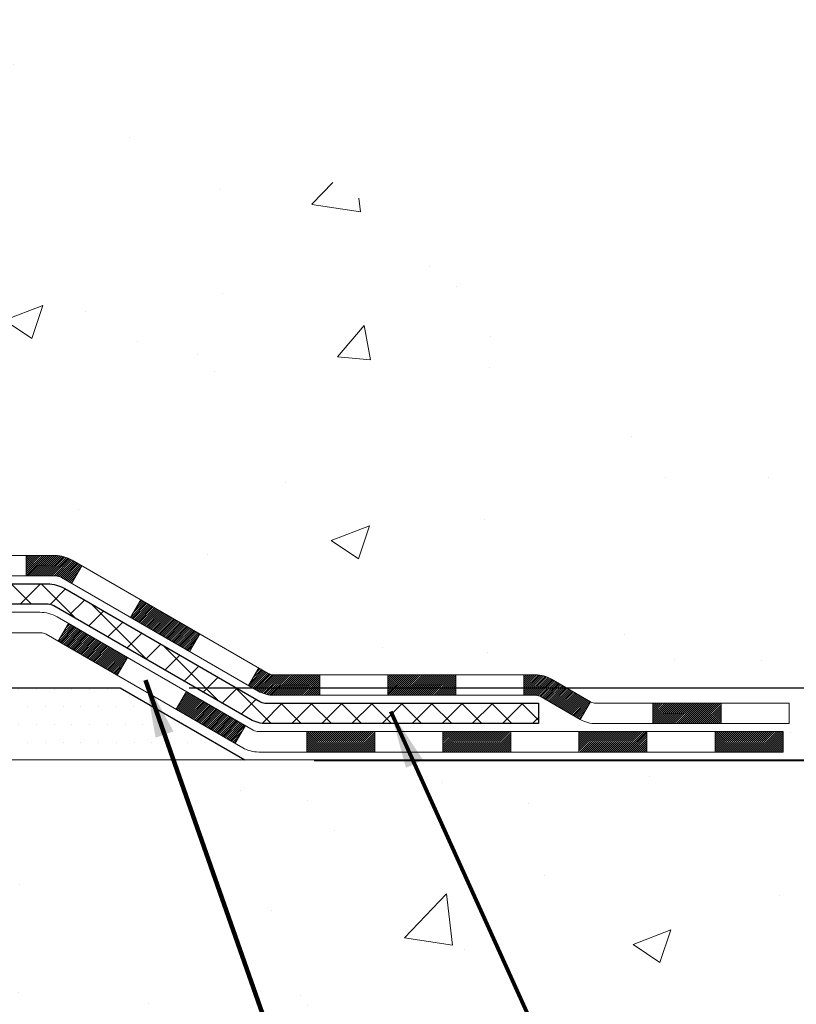
# Model space of a CAD drawing. Units: inches. Extents: x 34.4 to 76.7, y 2 to 36.3.
# Drawn here: x 58.8 to 61.5, y 17.5 to 21 of the extents above; entities that cross this region are included whole.
import ezdxf

# ---------------------------------------------------------------- set-up
doc = ezdxf.new("R2010")
doc.units = ezdxf.units.IN
doc.header["$MEASUREMENT"] = 0
for name, color, linetype, lineweight in [('CONCRETE - H', 130, 'Continuous', 9), ('CONCRETE - L', 132, 'Continuous', 13), ('DECK COAT - H', 20, 'Continuous', 20), ('DECK COAT - L', 22, 'Continuous', 18), ('DIMS', 50, 'Continuous', 25), ('PVC SIDESHEET - H', 170, 'Continuous', 20), ('PVC SIDESHEET - L', 150, 'Continuous', 25), ('SETTING BED - H', 210, 'Continuous', 20), ('SETTING BED - L', 212, 'Continuous', 25), ('TEXT - 4', 241, 'Continuous', 25)]:
    doc.layers.add(name, color=color, linetype=linetype, lineweight=lineweight)
doc.styles.add('ROMANS', font='romans', dxfattribs={"width": 0.9})
doc.styles.get("Standard").update_dxf_attribs({"font": 'arial.ttf'})
doc.dimstyles.get("Standard").update_dxf_attribs({"dimtxt": 0.18, "dimasz": 0.18, "dimexe": 0.18, "dimexo": 0.0625, "dimgap": 0.09, "dimtad": 0, "dimtih": 1, "dimtoh": 1, "dimdec": 4, "dimzin": 0, "dimdsep": 46, "dimtxsty": 'Standard', "dimcen": 0.09, "dimadec": 0, "dimazin": 0, "dimtfac": 1, "dimtdec": 4, "dimtofl": 0, "dimtmove": 0, "dimatfit": 3, "dimfxl": 1, "dimtolj": 1, "dimtzin": 0, "dimarcsym": 0})
doc.dimstyles.new('STANDARD$0', dxfattribs={"dimtxt": 0.18, "dimasz": 0.18, "dimexe": 0.18, "dimexo": 0.0625, "dimgap": 0.09, "dimtad": 0, "dimtih": 1, "dimtoh": 1, "dimdec": 4, "dimzin": 0, "dimdsep": 46, "dimtxsty": 'ROMANS', "dimcen": 0.09, "dimadec": 0, "dimazin": 0, "dimtfac": 1, "dimtdec": 4, "dimtofl": 0, "dimtmove": 0, "dimatfit": 3, "dimfxl": 1, "dimtolj": 1, "dimtzin": 0, "dimarcsym": 0})

# ---------------------------------------------------------------- blocks, each defined once
blk = doc.blocks.new('*D14')
at = {"layer": 'DEFPOINTS', "color": 0, "transparency": 16777216}
for p in [(56.32397227818205, 24.44318442047577), (62.00331393237958, 24.44318442047577), (59.18756382339939, 18.63404701883772)]:
    blk.add_point(p, dxfattribs=at)
at = {"layer": 'DIMS', "color": 0, "lineweight": -2, "transparency": 16777216}
for p, q in [((56.56397227818206, 24.44318442047577), (62.24331393237958, 24.44318442047577)), ((62.00331393237958, 24.20318442047578), (62.00331393237958, 22.22354049624375)), ((62.00331393237958, 18.87404701883772), (62.00331393237958, 20.93211192481519)), ((59.42756382339939, 18.63404701883772), (62.24331393237958, 18.63404701883772))]:
    blk.add_line(p, q, dxfattribs=at)
at = {"layer": 'DIMS', "color": 0, "transparency": 16777216}
for points in [[(61.96331393237958, 24.20318442047578), (62.04331393237958, 24.20318442047578), (62.00331393237958, 24.44318442047577)], [(61.96331393237958, 18.87404701883772), (62.04331393237958, 18.87404701883772), (62.00331393237958, 18.63404701883772)]]:
    blk.add_solid(points, dxfattribs=at)
at = {"layer": 'DIMS', "color": 0, "transparency": 16777216, "insert": (62.00331393237957, 21.57782621052948), "char_height": 0.24, "attachment_point": 5, "style": 'ROMANS'}
blk.add_mtext('\\A1;5 13/16 IN \\P [147.6mm]', dxfattribs=at)
blk = doc.blocks.new('*D15')
at = {"layer": 'DEFPOINTS', "color": 0, "transparency": 16777216}
for p in [(59.18756382339939, 18.63404701883772), (59.62057565926648, 18.38174993232036), (63.27340771290011, 18.38174993232036)]:
    blk.add_point(p, dxfattribs=at)
at = {"layer": 'DIMS', "color": 0, "lineweight": -2, "transparency": 16777216}
for p, q in [((63.27340771290011, 18.87404701883772), (63.27340771290011, 19.11404701883772)), ((59.42756382339939, 18.63404701883772), (63.51340771290011, 18.63404701883772)), ((59.86057565926648, 18.38174993232036), (63.51340771290011, 18.38174993232036)), ((63.27340771290011, 18.14174993232036), (63.27340771290011, 17.90174993232036)), ((63.51340771290011, 17.90174993232036), (63.27340771290011, 17.90174993232036))]:
    blk.add_line(p, q, dxfattribs=at)
at = {"layer": 'DIMS', "color": 0, "transparency": 16777216}
for points in [[(63.23340771290011, 18.87404701883772), (63.31340771290011, 18.87404701883772), (63.27340771290011, 18.63404701883772)], [(63.23340771290011, 18.14174993232036), (63.31340771290011, 18.14174993232036), (63.27340771290011, 18.38174993232036)]]:
    blk.add_solid(points, dxfattribs=at)
at = {"layer": 'DIMS', "color": 0, "transparency": 16777216, "insert": (64.5454077129001, 17.90174993232037), "char_height": 0.24, "attachment_point": 5, "style": 'ROMANS'}
blk.add_mtext('\\A1;1/4 IN \\P [6.4mm]', dxfattribs=at)

msp = doc.modelspace()

# ---------------------------------------------------------------- hatches: boundary and pattern name
at = {"layer": 'CONCRETE - H'}
h = msp.add_hatch(dxfattribs=at)
h.set_pattern_fill('AR-CONC', color=256, scale=0.19)
h.set_pattern_definition([(49.99999999999999, (312.8923970723534, 429.3241571299938), (1.362794346941432, -0.1192290564669307), [0.1425, -1.5675]), (355, (312.8923970723534, 429.3241571299938), (-0.2636275338647, 1.429165054030022), [0.114, -1.254]), (100.45144446, (313.0059632662534, 429.3142213763937), (1.099166808781513, 1.309935982840396), [0.1211063647999998, -1.332170012799997]), (46.18420000000002, (312.8923970723534, 429.7041571299938), (2.027758528275987, -0.3144866335068454), [0.2137499999999997, -2.351249999999995]), (96.63563549, (313.0613768878534, 429.6779498466938), (1.775857696781034, 1.850825341471646), [0.1816596498, -1.998256144]), (351.1841639899999, (312.8923970723534, 429.7041571299938), (1.775857695604069, 1.850825340512981), [0.171, -1.8810000019]), (21, (313.0823970723534, 429.6091571299938), (1.134123399025077, -0.7649758922641438), [0.1425, -1.5675]), (326.0000000000001, (313.0823970723534, 429.6091571299938), (0.4622991306510053, 1.377785085589021), [0.114, -1.254]), (71.45144474, (313.1769073549534, 429.5454091393938), (1.596422515786945, 0.6128091903320723), [0.121106361, -1.3321700128]), (37.50000000000001, (312.8923970723534, 429.3241571299938), (0.02310372510285227, 0.6324983222794919), [0, -1.2388, 0, -1.273, 0, -1.25875]), (7.499999999999999, (312.8923970723534, 429.3241571299938), (0.4998321211400824, 0.7493822525764845), [0, -0.7258, 0, -1.2103, 0, -0.47975]), (327.5, (312.4686970723534, 429.3241571299938), (1.014262628727577, -0.04285425629532154), [0, -0.475, 0, -1.482, 0, -1.9665]), (317.5, (312.2786970723535, 429.3241571299938), (1.108053721750534, 0.1901994664314037), [0, -0.6175, 0, -0.9842, 0, -1.3965])])
edge = h.paths.add_edge_path()
edge.add_spline(control_points=[(61.01957309542226, 24.44324666485895), (61.79508174751814, 23.54550791605558), (58.07528164721217, 24.11431000370263), (58.17924389166902, 21.95355650400037), (59.24838793756297, 20.34841036209858), (63.80736489506242, 18.6389177500906), (62.00230693323041, 18.38404506998015)], knot_values=[0, 0, 0, 0, 2.753625607617558, 4.142770373644444, 5.027335704476022, 9.258769589107644, 9.258769589107644, 9.258769589107644, 9.258769589107644], degree=3, periodic=0)
edge.add_line((62.00230693323093, 18.38404506998111), (61.50930758980022, 18.38404506997861))
edge.add_line((61.50930758980022, 18.38404506997861), (61.50930528120844, 18.5100290784915))
edge.add_line((61.50930528120844, 18.5100290784915), (61.50930528120844, 18.58089507849152))
edge.add_line((61.50930528120844, 18.58089507849152), (60.83962158120883, 18.58089507849152))
edge.add_arc((60.83962158120883, 18.62026507849183), 0.03937000000030366, 240.0000000001462, 270, ccw=False)
edge.add_line((60.81993658120874, 18.58616965834452), (60.68417798218255, 18.66454992203685))
edge.add_arc((60.62905767352848, 18.56908407801896), 0.1102360004724663, 59.99861456549441, 89.99999996755993)
edge.add_line((60.62905767359089, 18.67932007849143), (59.72109973256218, 18.67932007849137))
edge.add_arc((59.72109973256246, 18.71869007849179), 0.03937000000041735, 239.9999999775473, 269.9999999995864, ccw=False)
edge.add_line((59.7014147325489, 18.68459465835215), (59.02132754640306, 19.07724266116227))
edge.add_arc((58.96132760567562, 18.97331957848721), 0.1199999999999504, 60.00003267864211, 89.99999999998643)
edge.add_line((58.96132760567562, 19.09331957848715), (58.74988622311591, 19.09331957848715))
edge.add_arc((58.74988622311596, 19.13268957848706), 0.03936999999990576, 224.9999999997953, 269.9999999998759, ccw=False)
edge.add_line((58.72204742914064, 19.10485078451191), (58.60558321360006, 19.22132113594287))
edge.add_arc((58.35585683108425, 18.97155973316259), 0.3531912009708087, 45.00401714197569, 76.0963003589342)
edge.add_arc((58.0665943376014, 17.80284556097277), 1.557170273039056, 76.09791160014498, 103.9019133836895)
edge.add_arc((57.77730974460158, 18.97161533424921), 0.3531319187260369, 103.9016150253587, 134.9999999975316)
edge.add_line((57.52760777022777, 19.22131730864456), (57.41114124609473, 19.10485078451191))
edge.add_arc((57.38330245211935, 19.13268957848712), 0.03936999999996802, 270.0000000001654, 315.0000000001755, ccw=False)
edge.add_line((57.38330245211947, 19.09331957848715), (55.67239734963542, 19.09331957848715))
edge.add_arc((55.67239734963542, 19.13268957848717), 0.03937000000001944, 179.3795159457479, 270, ccw=False)
edge.add_line((55.63302965822723, 19.13311592716312), (55.63302965821842, 21.79689331069474))
edge.add_arc((55.67239965821878, 21.79689331069463), 0.03937000000036051, 107.30237723705889, 179.9999999998346, ccw=False)
edge.add_line((55.66069044984843, 21.83448175758147), (55.67796339094176, 21.84100775437631))
edge.add_line((55.67796339094176, 21.84100775437631), (55.69513998711628, 21.84772213444469))
edge.add_line((55.69513998711628, 21.84772213444469), (55.71212389345274, 21.85481328106019))
edge.add_line((55.71212389345274, 21.85481328106019), (55.72881876503234, 21.86246957749634))
edge.add_line((55.72881876503234, 21.86246957749634), (55.74512825693583, 21.87087940702648))
edge.add_line((55.74512825693583, 21.87087940702648), (55.76096717126066, 21.88019497874737))
edge.add_line((55.76096717126066, 21.88019497874737), (55.77630770057058, 21.89038225882703))
edge.add_line((55.77630770057058, 21.89038225882703), (55.79114045473662, 21.90134744578725))
edge.add_line((55.79114045473662, 21.90134744578725), (55.80545605215812, 21.9129967104723))
edge.add_line((55.80545605215812, 21.9129967104723), (55.81924510775289, 21.92523627495328))
edge.add_line((55.81924510775289, 21.92523627495328), (55.83249638693624, 21.93799957655054))
edge.add_line((55.83249638693624, 21.93799957655054), (55.84519376848894, 21.9512919594363))
edge.add_line((55.84519376848894, 21.9512919594363), (55.85732389608248, 21.96512003552019))
edge.add_line((55.85732389608248, 21.96512003552019), (55.86888668667225, 21.97945140470532))
edge.add_line((55.86888668667225, 21.97945140470532), (55.87988514775398, 21.9942445833706))
edge.add_line((55.87988514775398, 21.9942445833706), (55.89032228682336, 22.00945808789541))
edge.add_line((55.89032228682336, 22.00945808789541), (55.90020111137611, 22.02505043465888))
edge.add_line((55.90020111137611, 22.02505043465888), (55.90952462890883, 22.04098014004015))
edge.add_line((55.90952462890883, 22.04098014004015), (55.91829591055048, 22.05720576229399))
edge.add_line((55.91829591055048, 22.05720576229399), (55.92652315510568, 22.07368923405355))
edge.add_line((55.92652315510568, 22.07368923405355), (55.93422337081429, 22.09039828519124))
edge.add_line((55.93422337081429, 22.09039828519124), (55.94141443419895, 22.1073012169725))
edge.add_line((55.94141443419895, 22.1073012169725), (55.9481146984198, 22.12436781616501))
edge.add_line((55.9481146984198, 22.12436781616501), (55.9543470741809, 22.14158207370227))
edge.add_line((55.9543470741809, 22.14158207370227), (55.96013700428685, 22.1589358721383))
edge.add_line((55.96013700428685, 22.1589358721383), (55.96550995868657, 22.17642117862309))
edge.add_line((55.96550995868657, 22.17642117862309), (55.97049140732898, 22.19402996030661))
edge.add_line((55.97049140732898, 22.19402996030661), (55.97510682016301, 22.21175418433907))
edge.add_line((55.97510682016301, 22.21175418433907), (55.97938166713712, 22.22958581787046))
edge.add_line((55.97938166713712, 22.22958581787046), (55.98334141819979, 22.2475168280512))
edge.add_line((55.98334141819979, 22.2475168280512), (55.98701154330038, 22.26553918203084))
edge.add_line((55.98701154330038, 22.26553918203084), (55.99041751238738, 22.28364484695979))
edge.add_line((55.99041751238738, 22.28364484695979), (55.99358479540925, 22.30182578998804))
edge.add_line((55.99358479540925, 22.30182578998804), (55.99653886231536, 22.32007397826581))
edge.add_line((55.99653886231536, 22.32007397826581), (55.99930518305374, 22.3383813789433))
edge.add_line((55.99930518305374, 22.3383813789433), (56.00190922757375, 22.35673995917026))
edge.add_line((56.00190922757375, 22.35673995917026), (56.00399352487503, 22.37228554734591))
edge.add_line((56.00399352487503, 22.37228554734591), (56.00401126494435, 22.37228369341508))
edge.add_line((56.00401126494435, 22.37228369341508), (56.00673236775347, 22.39357852687343))
edge.add_line((56.00673236775347, 22.39357852687343), (56.00900240331012, 22.41204244864983))
edge.add_line((56.00900240331012, 22.41204244864983), (56.01121204244365, 22.43052541857676))
edge.add_line((56.01121204244365, 22.43052541857676), (56.01337990960238, 22.44896118895318))
edge.add_arc((55.95473244420938, 22.45588706996833), 0.05905499999880148, 353.2649378234325, 366.6781923658959)
edge.add_line((56.01338675510206, 22.46275473613403), (56.01121204244365, 22.48124872136012))
edge.add_line((56.01121204244365, 22.48124872136012), (56.00900240331012, 22.4997316912866))
edge.add_line((56.00900240331012, 22.4997316912866), (56.00673236775347, 22.518195613063))
edge.add_line((56.00673236775347, 22.518195613063), (56.00437646582432, 22.53663245383953))
edge.add_line((56.00437646582432, 22.53663245383953), (56.00190922757375, 22.55503418076617))
edge.add_line((56.00190922757375, 22.55503418076617), (55.99930518305374, 22.57339276099313))
edge.add_line((55.99930518305374, 22.57339276099313), (55.99653886231536, 22.59170016167062))
edge.add_line((55.99653886231536, 22.59170016167062), (55.99358479540925, 22.60994834994838))
edge.add_line((55.99358479540925, 22.60994834994838), (55.99041751238738, 22.62812929297664))
edge.add_line((55.99041751238738, 22.62812929297664), (55.98701154330038, 22.64623495790559))
edge.add_line((55.98701154330038, 22.64623495790559), (55.98334141819979, 22.66425731188545))
edge.add_line((55.98334141819979, 22.66425731188545), (55.97938166713712, 22.68218832206574))
edge.add_line((55.97938166713712, 22.68218832206574), (55.97510682016301, 22.70001995559736))
edge.add_line((55.97510682016301, 22.70001995559736), (55.97049140732898, 22.71774417962982))
edge.add_line((55.97049140732898, 22.71774417962982), (55.96550995868657, 22.73535296131334))
edge.add_line((55.96550995868657, 22.73535296131334), (55.96013700428685, 22.75283826779813))
edge.add_line((55.96013700428685, 22.75283826779813), (55.9543470741809, 22.77019206623416))
edge.add_line((55.9543470741809, 22.77019206623416), (55.9481146984198, 22.78740632377142))
edge.add_line((55.9481146984198, 22.78740632377142), (55.94141443419895, 22.80447292296392))
edge.add_line((55.94141443419895, 22.80447292296392), (55.93422337081429, 22.82137585474541))
edge.add_line((55.93422337081429, 22.82137585474541), (55.92652315510568, 22.83808490588288))
edge.add_line((55.92652315510568, 22.83808490588288), (55.91829591055048, 22.85456837764244))
edge.add_line((55.91829591055048, 22.85456837764244), (55.90952462890883, 22.87079399989628))
edge.add_line((55.90952462890883, 22.87079399989628), (55.90020111137611, 22.88672370527777))
edge.add_line((55.90020111137611, 22.88672370527777), (55.89032228682336, 22.90231605204102))
edge.add_line((55.89032228682336, 22.90231605204102), (55.87988514775398, 22.91752955656582))
edge.add_line((55.87988514775398, 22.91752955656582), (55.86888668667225, 22.93232273523111))
edge.add_line((55.86888668667225, 22.93232273523111), (55.85732389608248, 22.94665410441624))
edge.add_line((55.85732389608248, 22.94665410441624), (55.84519376848894, 22.96048218050012))
edge.add_line((55.84519376848894, 22.96048218050012), (55.83249638693624, 22.97377456338589))
edge.add_line((55.83249638693624, 22.97377456338589), (55.81924510775244, 22.98653786498315))
edge.add_line((55.81924510775244, 22.98653786498315), (55.80545605215767, 22.99877742946413))
edge.add_line((55.80545605215767, 22.99877742946413), (55.79114045473662, 23.01042669414917))
edge.add_line((55.79114045473662, 23.01042669414917), (55.77630770057058, 23.02139188110939))
edge.add_line((55.77630770057058, 23.02139188110939), (55.76096717126066, 23.03157916118906))
edge.add_line((55.76096717126066, 23.03157916118906), (55.74531502269556, 23.04078488763938))
edge.add_line((55.74531502269556, 23.04078488763938), (55.74512594833541, 23.04089473290949))
edge.add_line((55.74512594833541, 23.04089473290949), (55.72881645643193, 23.04930456243986))
edge.add_line((55.72881645643193, 23.04930456243986), (55.71212158485233, 23.05696085887578))
edge.add_line((55.71212158485233, 23.05696085887578), (55.69513767851586, 23.06405200549128))
edge.add_line((55.69513767851586, 23.06405200549128), (55.67796108234134, 23.07076638555966))
edge.add_line((55.67796108234134, 23.07076638555966), (55.66068814124779, 23.07729238235456))
edge.add_arc((55.67239734961825, 23.11488082924106), 0.03937000000002934, 179.9999999997518, 252.6976227626356, ccw=False)
edge.add_line((55.63302734961817, 23.11488082924123), (55.63302965821859, 23.22877026698168))
edge.add_line((55.63302965821859, 23.22877026698168), (55.63302965821859, 23.30411587810025))
edge.add_line((55.63302965821859, 23.30411587810025), (55.56216365821857, 23.30411587810025))
edge.add_line((55.56216365821857, 23.30411587810025), (55.53486876182498, 23.30411587810013))
edge.add_arc((55.57397465821887, 23.30866843422027), 0.03936999999995862, 122.90315213912041, 186.6402612609531, ccw=False)
edge.add_line((55.55258806158318, 23.34172309174895), (55.86780600203903, 23.54567132322197))
edge.add_arc((55.69011615821725, 23.7443636766495), 0.2665564328767556, 311.8061494066087, 360.0000000002566)
edge.add_line((55.95667259109396, 23.74436367665069), (55.95667259109396, 23.79357727900017))
edge.add_line((55.95667259109396, 23.79357727900017), (55.97555054797104, 23.79357727900017))
edge.add_line((55.97555054797104, 23.79357727900017), (56.04641629600283, 23.79357727900017))
edge.add_line((56.04641629600283, 23.79357727900017), (56.04641629600283, 23.73988340640975))
edge.add_line((56.04641629600283, 23.73988340640975), (56.24523519364115, 23.73988340640958))
edge.add_arc((56.24523519364092, 23.81862356388964), 0.07874015748006968, 270.0000000001654, 360.0000000002896)
edge.add_line((56.32397535112105, 23.81862356389004), (56.32397535112105, 24.44318097979092))
edge.add_line((56.32397535112105, 24.44318097979092), (57.39109399190957, 24.4431809797907))
edge.add_line((57.39109399190957, 24.4431809797907), (61.01957309542226, 24.44324666485895))
h = msp.add_hatch(dxfattribs=at)
h.set_pattern_fill('AR-CONC', color=256, scale=0.1875)
h.set_pattern_definition([(49.99999999999999, (312.8923970723534, 429.3241571299938), (1.344862842376413, -0.1176602530923658), [0.140625, -1.546875]), (355, (312.8923970723534, 429.3241571299938), (-0.260158750524375, 1.410360250687522), [0.1125, -1.2375]), (100.45144446, (313.0044689742284, 429.3143521099938), (1.084704087613335, 1.29269998306618), [0.1195128599999998, -1.314641459999997]), (46.18420000000002, (312.8923970723534, 429.6991571299938), (2.001077495009198, -0.3103486514870185), [0.2109374999999997, -2.320312499999995]), (96.63563549, (313.0591534692284, 429.6732946793688), (1.752491148139178, 1.826472376452282), [0.17926939125, -1.9719633]), (351.1841639899999, (312.8923970723534, 429.6991571299938), (1.7524911469777, 1.826472375506232), [0.16875, -1.856250001875]), (21, (313.0798970723534, 429.6054071299938), (1.119200722722116, -0.7549104199975103), [0.140625, -1.546875]), (326.0000000000001, (313.0798970723534, 429.6054071299938), (0.4562162473529657, 1.359656334462849), [0.1125, -1.2375]), (71.45144474, (313.1731637986035, 429.5424979287438), (1.575416956368696, 0.6047459115119134), [0.11951285625, -1.31464146]), (37.50000000000001, (312.8923970723534, 429.3241571299938), (0.02279972871992, 0.6241759759337091), [0, -1.2225, 0, -1.25625, 0, -1.2421875]), (7.499999999999999, (312.8923970723534, 429.3241571299938), (0.4932553827040286, 0.7395219597794255), [0, -0.7162499999999999, 0, -1.194375, 0, -0.4734375]), (327.5, (312.4742720723534, 429.3241571299938), (1.000917067823267, -0.04229038450196204), [0, -0.46875, 0, -1.4625, 0, -1.940625]), (317.5, (312.2867720723534, 429.3241571299938), (1.093474067516974, 0.1876968418730957), [0, -0.609375, 0, -0.97125, 0, -1.378125])])
edge = h.paths.add_edge_path()
edge.add_line((62.00230693323047, 18.38404506997998), (58.29681813718381, 18.38404506996952))
edge.add_line((58.29681813718381, 18.38404506996952), (58.29681813718653, 17.56836572763976))
edge.add_line((58.29681813718653, 17.56836572763976), (58.03123370764061, 17.6415415339375))
edge.add_line((58.03123370764061, 17.6415415339375), (58.14148552243014, 17.53809725337103))
edge.add_line((58.14148552243014, 17.53809725337103), (57.82933552672185, 17.58719512005112))
edge.add_line((57.82933552672185, 17.58719512005112), (57.82933552672003, 18.38404506996815))
edge.add_line((57.82933552672003, 18.38404506996815), (54.8910928376192, 18.38404506996002))
edge.add_line((54.8910928376192, 18.38404506996002), (54.89109283762511, 16.37069848051792))
edge.add_spline(control_points=[(54.956364798073, 16.37069848051809), (55.3959317535213, 16.38758793811488), (56.32742736900846, 16.42337874428111), (58.12971694324838, 15.73300544197602), (59.44503860650306, 17.73103210446985), (61.78531424468341, 17.23791598072856), (61.96508083941254, 18.18742135288753), (62.00230693323047, 18.38404506998003)], knot_values=[0, 0, 0, 0, 1.332308185978015, 2.823322404776222, 5.14156946419744, 7.287758576092778, 7.848260585836737, 7.848260585836737, 7.848260585836737, 7.848260585836737], degree=3, periodic=0)
at = {"layer": 'DECK COAT - H'}
h = msp.add_hatch(dxfattribs=at)
h.set_pattern_fill('ANSI31', color=256, scale=0.03937, style=0)
h.set_pattern_definition([(45, (-133.9515243320444, -142.9928333254706), (-0.003479849246914297, 0.003479849246914297), [])])
h.paths.add_polyline_path([(58.8609096231161, 19.09331957848715), (58.96132760567562, 19.09331957848715, -0.1316523525283877), (59.02132754640334, 19.07724266116227), (59.05456248649526, 19.05805448482764), (59.01912948649525, 18.996682728563), (58.98377503104976, 19.01709460604573, 0.1316523525285442), (58.96377505080719, 19.02245357848736), (58.8609096231161, 19.02245357848713)])
h.paths.add_polyline_path([(59.22370207474151, 18.87857284524083), (59.25913507474152, 18.93994460150546), (59.46370766298733, 18.82183471818351), (59.42827466298732, 18.76046296191888)])
h.paths.add_polyline_path([(59.66828025123314, 18.70372483486156), (59.70141475200845, 18.68459464711717, 0.1316523525284907), (59.72109973256229, 18.67932007849143), (59.88015453256176, 18.67932007849143), (59.88015453256176, 18.60845407849163), (59.72109973256184, 18.60845407849163, -0.131652352528452), (59.6659817870117, 18.62322287064356), (59.63284725123313, 18.64235307859693)])
h.paths.add_polyline_path([(60.11637453256199, 18.67932007849143), (60.35259453256177, 18.67932007849143), (60.35259453256177, 18.60845407849141), (60.11637453256199, 18.60845407849163)])
h.paths.add_polyline_path([(60.588814532562, 18.67932007849143), (60.62905767359089, 18.67932007849143, -0.1316524975873674), (60.68417567359066, 18.66455125490305), (60.81993658120874, 18.58616965834452), (60.78450358120872, 18.52479790207988), (60.64874267359065, 18.60317949863864, 0.1316524975873194), (60.62905767359089, 18.60845407849141), (60.588814532562, 18.60845407849141)])
h.paths.add_polyline_path([(61.03686528120843, 18.58089507849152), (61.27308528120867, 18.58089507849152), (61.27308528120867, 18.5100290784915), (61.03686528120843, 18.5100290784915)])
h.paths.add_polyline_path([(58.97286177164861, 18.79609249863873), (59.00829477164862, 18.85746425490314), (59.21286729253089, 18.73935425490302), (59.17743429253088, 18.67798249863839)])
h.paths.add_polyline_path([(59.4174398134127, 18.62124425490313), (59.62201233429451, 18.50313425490324), (59.58657933429495, 18.44176249863861), (59.38200681341269, 18.5598724986385)])
h.paths.add_polyline_path([(59.83488903403159, 18.48247007849162), (60.07110903403182, 18.48247007849162), (60.07110903403182, 18.41160407849159), (59.83488903403159, 18.41160407849159)])
h.paths.add_polyline_path([(60.3073290340316, 18.48247007849162), (60.54354903403183, 18.48247007849162), (60.54354903403183, 18.41160407849159), (60.3073290340316, 18.41160407849159)])
h.paths.add_polyline_path([(60.7797690340316, 18.48247007849162), (61.01598903403183, 18.48247007849162), (61.01598903403183, 18.41160407849159), (60.7797690340316, 18.41160407849159)])
h.paths.add_polyline_path([(61.25220903403161, 18.48247007849162), (61.48842903403184, 18.48247007849162), (61.48842903403184, 18.41160407849159), (61.25220903403161, 18.41160407849159)])
at = {"layer": 'PVC SIDESHEET - H'}
h = msp.add_hatch(dxfattribs=at)
h.set_pattern_fill('ANSI37', color=256, scale=0.59055, style=0)
h.set_pattern_definition([(45, (-128.895086097366, -74.75086588555743), (-0.05219773870371446, 0.05219773870371446), []), (135, (-128.895086097366, -74.75086588555743), (-0.05219773870371446, -0.05219773870371446), [])])
edge = h.paths.add_edge_path()
edge.add_line((55.46373634963575, 19.03426457848721), (55.46373634963621, 21.85943399638975))
edge.add_line((55.46373634963666, 21.85943399638975), (55.53460234963077, 21.85943399638975))
edge.add_line((55.53460234963077, 21.85943399638975), (55.53460234963578, 19.03426457848721))
edge.add_arc((55.57397234963574, 19.03426457848721), 0.0393699999999626, 179.9999999998759, 270.0000000000828)
edge.add_line((55.57397234963574, 18.99489457848725), (57.42407142199627, 18.99489457848725))
edge.add_arc((57.42407142199627, 19.03426457848698), 0.03936999999984891, 270, 315)
edge.add_line((57.45191021597148, 19.00642578451178), (57.59720475516579, 19.15172032370586))
edge.add_arc((57.77730974453462, 18.97161533433703), 0.254706918616741, 103.90200089107628, 135, ccw=False)
edge.add_arc((58.06659433761834, 17.8028455608974), 1.458745273114345, 90.00000000000108, 103.90200089107782, ccw=False)
edge.add_line((58.06659433761834, 19.26159083401174), (58.06659433761834, 19.19072483401172))
edge.add_arc((58.06659433761834, 17.8028455608974), 1.387879273114407, 90.00000000000233, 103.9020008910806)
edge.add_arc((57.77730974453462, 18.97161533433703), 0.1838409186166517, 103.9020008910817, 135.0000000000188)
edge.add_line((57.64731458432144, 19.10161049455044), (57.50202004512758, 18.95631595535636))
edge.add_arc((57.42407142199627, 19.03426457848721), 0.1102359999999386, 270, 315.0000000000314, ccw=False)
edge.add_line((57.42407142199627, 18.92402857848722), (55.57397234963574, 18.92402857848722))
edge.add_arc((55.57397234963574, 19.03426457848721), 0.1102359999999862, 180, 270, ccw=False)
edge = h.paths.add_edge_path()
edge.add_arc((58.06659433761789, 17.8028455608974), 1.458745273114317, 76.09799910893571, 89.99999999999659, ccw=False)
edge.add_arc((58.35587893070115, 18.97161533433749), 0.2547069186164286, 45.00000000000898, 76.09799910894549, ccw=False)
edge.add_line((58.53598392006998, 19.15172032370631), (58.68127845926429, 19.006425784512))
edge.add_arc((58.7091172532395, 19.03426457848721), 0.03937000000000822, 225, 270)
edge.add_line((58.7091172532395, 18.99489457848725), (58.93495456560905, 18.99489457848725))
edge.add_arc((58.93495456560905, 18.87489457848713), 0.1200000000000045, 59.999999999999716, 90, ccw=False)
edge.add_line((58.99495456560899, 18.97881762694126), (59.67504079670735, 18.58616965834452))
edge.add_arc((59.6947257967071, 18.62026507849149), 0.03936999999997297, 239.9999999999132, 269.9999999999586)
edge.add_line((59.6947257967071, 18.58089507849152), (60.63960683329688, 18.58089507849152))
edge.add_line((60.63960683329688, 18.58089507849152), (60.63960683329688, 18.5100290784915))
edge.add_line((60.63960683329688, 18.5100290784915), (59.6947257967071, 18.5100290784915))
edge.add_arc((59.6947257967071, 18.62026507849149), 0.110235999999901, 239.9999999999919, 270.0000000000148, ccw=False)
edge.add_line((59.63960779670734, 18.52479790208011), (58.95740201353274, 18.91866959463871))
edge.add_arc((58.93740201353276, 18.88402857848726), 0.03999999999995874, 59.99999999999596, 90)
edge.add_line((58.93740201353276, 18.92402857848722), (58.7091172532395, 18.92402857848722))
edge.add_arc((58.7091172532395, 19.03426457848721), 0.1102359999999862, 225.0000000000313, 270, ccw=False)
edge.add_line((58.63116863010865, 18.95631595535636), (58.48587409091388, 19.1016104945509))
edge.add_arc((58.35587893070115, 18.97161533433749), 0.183840918616278, 45.0000000000407, 76.09799910895401)
edge.add_arc((58.06659433761789, 17.8028455608974), 1.387879273114349, 76.09799910893933, 89.9999999999953)
edge.add_line((58.06659433761834, 19.19072483401172), (58.06659433761834, 19.26159083401174))
at = {"layer": 'SETTING BED - H', "linetype": 'Continuous'}
h = msp.add_hatch(dxfattribs=at)
h.set_pattern_fill('DOTS', color=256, scale=0.9842500000000001, style=0)
h.set_pattern_definition([(7.016477563892661e-15, (38.90457753584624, 9.033041304079944), (0.0307578125, 0.061515625), [0, -0.061515625])])
h.paths.add_polyline_path([(57.82933552672003, 18.38404506996815), (57.82933552672185, 17.58719512005112), (57.87373755651598, 17.58021115410818), (57.87373755651598, 18.79804456996956), (57.84784280661816, 18.79804456996956), (57.84784280661816, 18.63404456996957), (55.19293560549514, 18.63401954705026), (55.19257808976218, 18.38404506996088)])
h.paths.add_polyline_path([(58.2594511187207, 18.79804456996956), (58.28534586861807, 18.79804456996956), (58.28534586861807, 18.63404456996957), (59.1875645877416, 18.63404456997208), (59.62057642360961, 18.38404506997315), (58.29681813718381, 18.38404506996952), (58.29681813718653, 17.56836572763976), (58.2594511187207, 17.57866136774877)])

# ---------------------------------------------------------------- linework, layer by layer
at = {"layer": 'CONCRETE - L'}
msp.add_line((58.29681813718381, 18.38404506996952), (62.00230693323047, 18.38404506997998), dxfattribs=at)
at = {"layer": 'DECK COAT - L'}
for p, q in [((58.8609096231161, 19.09331957848715), (58.8609096231161, 19.02245357848713)), ((59.01912944035067, 18.99668264863843), (59.05456244035068, 19.05805440490306)), ((59.22370196123293, 18.87857264863854), (59.25913496123295, 18.93994440490317)), ((58.97286177164861, 18.7960924986385), (59.00829477164862, 18.85746425490314)), ((59.42827448211474, 18.76046264863842), (59.46370748211476, 18.82183440490306)), ((59.17743429253088, 18.67798249863839), (59.21286729253089, 18.73935425490302)), ((59.63284700299656, 18.64235264863854), (59.66828000299657, 18.70372440490294)), ((59.88015453256176, 18.60845407849141), (59.88015453256176, 18.67932007849143)), ((60.11637453256199, 18.60845407849141), (60.11637453256199, 18.67932007849143)), ((60.35259453256177, 18.60845407849141), (60.35259453256177, 18.67932007849143)), ((60.588814532562, 18.60845407849141), (60.588814532562, 18.67932007849143)), ((59.38200681341269, 18.5598724986385), (59.4174398134127, 18.62124425490313)), ((60.81993658120874, 18.58616965834452), (60.78450358120872, 18.52479790207988)), ((61.03686528120843, 18.5100290784915), (61.03686528120843, 18.58089507849152)), ((61.27308528120867, 18.5100290784915), (61.27308528120867, 18.58089507849152)), ((59.5865793342945, 18.44176249863838), (59.62201233429451, 18.50313425490302)), ((59.83488903403159, 18.41160407849159), (59.83488903403159, 18.48247007849162)), ((60.07110903403182, 18.41160407849159), (60.07110903403182, 18.48247007849162)), ((60.3073290340316, 18.41160407849159), (60.3073290340316, 18.48247007849162)), ((60.54354903403183, 18.41160407849159), (60.54354903403183, 18.48247007849162)), ((60.7797690340316, 18.41160407849159), (60.7797690340316, 18.48247007849162)), ((61.01598903403183, 18.41160407849159), (61.01598903403183, 18.48247007849162)), ((61.25220903403161, 18.41160407849159), (61.25220903403161, 18.48247007849162))]:
    msp.add_line(p, q, dxfattribs=at)
for points in [[(58.74988622311585, 19.09331957848715), (58.96132760567562, 19.09331957848715, -0.1316523525283649), (59.02132754640334, 19.07724266116227), (59.70141473256209, 18.68459465834465, 0.1316524975873946), (59.72109973256184, 18.67932007849143), (60.62905767359089, 18.67932007849143, -0.1316524975874045), (60.68417567359066, 18.66455125490305), (60.81993658120874, 18.58616965834452, 0.1316524975873946), (60.83962158120849, 18.58089507849152), (61.50930528120844, 18.58089507849152), (61.50930528120844, 18.5100290784915), (60.83962158120849, 18.5100290784915, -0.1316524975873946), (60.78450358120872, 18.52479790208011), (60.64874267359065, 18.60317949863841, 0.1316524975874045), (60.62905767359089, 18.60845407849141), (59.72109973256184, 18.60845407849163, -0.1316524975873946), (59.66598173256207, 18.62322290208002), (58.98377503104976, 19.01709460604573, 0.1316523525284855), (58.96377505080719, 19.02245357848736), (58.74988622311585, 19.02245357848713, -0.1989123673796998)], [(58.66834828336269, 18.89646957848711), (58.90858166634408, 18.89646957848711, -0.1316524975874019), (58.96858166634402, 18.88039262694136), (59.64866789744192, 18.48774465834461, 0.1316524975873946), (59.66835289744213, 18.48247007849162), (61.48842903403184, 18.48247007849162), (61.48842903403184, 18.41160407849159), (59.66835289744213, 18.41160407849159, -0.1316524975873946), (59.61323489744237, 18.42637290207998), (58.93102911426777, 18.82024459463858, 0.1316524975874622), (58.91102911426779, 18.82560357848709), (58.66834828336269, 18.82560357848709, -0.1989123673796998)]]:
    msp.add_lwpolyline(points, format="xyb", dxfattribs=at)
at = {"layer": 'PVC SIDESHEET - L'}
msp.add_lwpolyline([(58.7091172532395, 18.99489457848725), (58.93495456560905, 18.99489457848725, -0.1316524975874019), (58.99495456560899, 18.97881762694126), (59.67504079670735, 18.58616965834452, 0.1316524975873946), (59.6947257967071, 18.58089507849152), (60.63960683329688, 18.58089507849152), (60.63960683329688, 18.5100290784915), (59.6947257967071, 18.5100290784915, -0.1316524975873946), (59.63960779670734, 18.52479790208011), (58.95740201353274, 18.91866959463849, 0.1316524975875106), (58.93740201353276, 18.92402857848722), (58.7091172532395, 18.92402857848722, -0.1989123673796998)], format="xyb", dxfattribs=at)
at = {"layer": 'SETTING BED - L'}
for p, q in [((58.29681813718335, 18.63404456996957), (59.1875645877416, 18.63404456997208)), ((59.1875645877416, 18.63404456997208), (59.6205764236087, 18.38404506997315))]:
    msp.add_line(p, q, dxfattribs=at)

# ---------------------------------------------------------------- dimensions: what is measured, and where the dimension line sits
at = {"layer": 'DIMS'}
for base, p2, override, picture, middle in [((62.00331393237958, 24.44318442047577), (56.32397227818205, 24.44318442047577), {"dimtxt": 0.24, "dimasz": 0.24, "dimexe": 0.24, "dimexo": 0.24, "dimgap": 0.24, "dimlunit": 5, "dimpost": ' IN', "dimfrac": 2}, '*D14', (62.00331393237957, 21.57782621052948)), ((63.27340771290011, 18.38174993232036), (59.62057565926648, 18.38174993232036), {"dimtxt": 0.24, "dimasz": 0.24, "dimexe": 0.24, "dimexo": 0.24, "dimgap": 0.24, "dimlunit": 5, "dimpost": ' IN', "dimtmove": 1, "dimfrac": 2}, '*D15', (63.93923861220111, 17.90404751883872))]:
    dim = msp.add_linear_dim(base=base, p1=(59.18756382339939, 18.63404701883772), p2=p2, angle=90, text='<> \\P[]', dimstyle='STANDARD$0', override=override, dxfattribs=at)
    dim.commit()
    dim.dimension.update_dxf_attribs({"geometry": picture, "text_midpoint": middle, "dimtype": 160})

# ---------------------------------------------------------------- leaders
at = {"layer": 'TEXT - 4'}
for points in [[(59.27528347016136, 18.66101046236435), (60.49017873352608, 15.2034928296934), (60.64045163327722, 15.20356758701286)], [(60.12662821832947, 18.55233756226215), (60.92955752756797, 16.78023339900221), (61.30367588322446, 16.77979068423122)], [(57.85641887280286, 17.82108820778211), (59.18244540507186, 13.50753238978149), (59.40943747972125, 13.50760433737349)]]:
    msp.add_leader(points, dimstyle='Standard', override={"dimtxt": 0.7, "dimasz": 0.2, "dimexe": 0.5, "dimexo": 0.5, "dimtih": 0, "dimtoh": 0, "dimtxsty": 'ROMANS', "dimdle": 0.05, "dimclrd": 256, "dimclre": 256, "dimclrt": 256, "dimtfac": 0.3, "dimlwd": 65535, "dimlwe": 65535}, dxfattribs=at)

doc.saveas('drawing.dxf')
